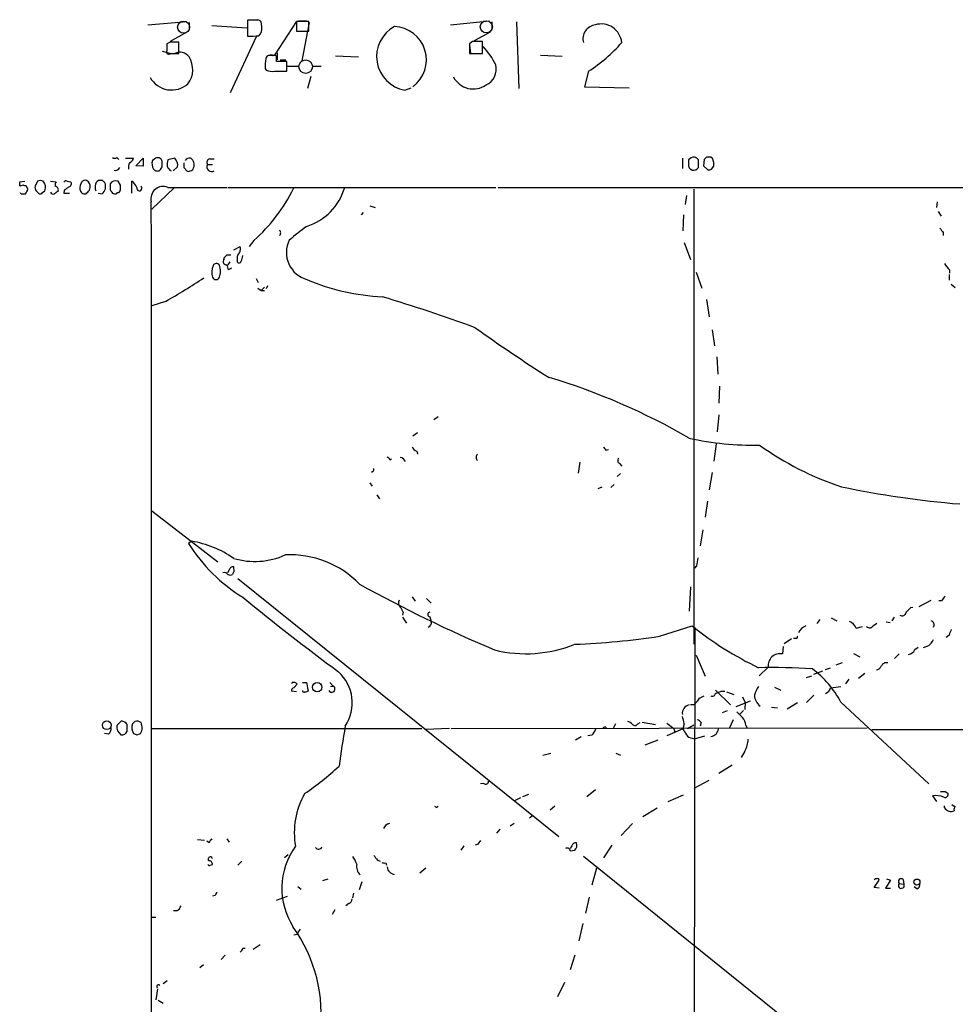
# Model space of a CAD drawing. Extents: x 11 to 1051, y 13 to 881.
# Drawn here: x 38 to 177, y 735 to 881 of the extents above; entities that cross this region are included whole.
import ezdxf

# ---------------------------------------------------------------- set-up
doc = ezdxf.new("R2010")
doc.units = 0
doc.header["$MEASUREMENT"] = 0
doc.layers.add('MAIN', color=5, linetype='CONTINUOUS')

msp = doc.modelspace()

# ---------------------------------------------------------------- linework, layer by layer
at = {"layer": 'MAIN'}
for p, q in [((72.39, 881.126), (73.406, 881.126)), ((57.15, 880.364), (62.9073, 880.872)), ((63.246, 880.7026), (63.246, 879.7713)), ((66.6327, 880.2793), (71.7973, 879.9406)), ((73.152, 881.0413), (71.882, 881.0413)), ((71.882, 881.0413), (71.882, 878.6706)), ((73.9987, 880.11), (73.914, 880.7873)), ((75.946, 875.8766), (79.1633, 880.7873)), ((80.9413, 880.872), (79.1633, 880.872)), ((79.1633, 880.872), (79.1633, 879.4326)), ((79.4173, 880.9566), (80.6027, 880.9566)), ((81.026, 880.7026), (79.9253, 875.03)), ((80.9413, 879.4326), (80.9413, 880.872)), ((101.9387, 880.364), (107.696, 880.9566)), ((108.0347, 880.7873), (108.0347, 879.6866)), ((111.6753, 880.7873), (112.014, 870.966)), ((62.9073, 879.2633), (60.452, 877.9086)), ((73.2367, 878.6706), (69.342, 870.2886)), ((79.1633, 879.4326), (80.9413, 879.4326)), ((107.7807, 879.2633), (105.41, 877.9933)), ((60.452, 877.824), (59.944, 877.57)), ((59.944, 877.57), (59.944, 876.554)), ((61.722, 876.1306), (61.722, 877.824)), ((105.156, 877.9086), (104.7327, 877.57)), ((104.7327, 877.57), (104.7327, 876.1306)), ((104.7327, 877.4006), (104.902, 876.1306)), ((106.68, 876.1306), (106.68, 877.9086)), ((59.2667, 876.4693), (60.6213, 876.1306)), ((60.5367, 876.1306), (61.722, 876.1306)), ((74.93, 875.8766), (75.946, 875.8766)), ((76.2847, 876.2153), (76.2847, 875.1993)), ((84.9207, 875.792), (88.3073, 875.6226)), ((104.7327, 876.1306), (106.68, 876.1306)), ((115.2313, 875.8766), (118.4487, 875.7073)), ((74.5067, 873.9293), (74.676, 873.6753)), ((77.724, 874.9453), (76.2, 874.9453)), ((76.708, 875.1993), (77.5547, 875.1993)), ((77.724, 873.506), (77.724, 874.9453)), ((77.8087, 874.268), (79.502, 874.268)), ((81.4493, 874.268), (82.804, 874.268)), ((75.8613, 873.506), (77.724, 873.506)), ((81.28, 872.744), (80.772, 870.966)), ((122.3433, 873.506), (121.7507, 871.22)), ((95.1653, 870.712), (96.0967, 871.0506)), ((121.7507, 871.22), (128.3547, 871.0506)), ((52.578, 860.7213), (52.832, 860.4673)), ((139.7847, 860.806), (139.446, 860.4673)), ((140.716, 860.552), (140.462, 860.806)), ((53.848, 860.6366), (55.0333, 860.6366)), ((54.2713, 859.3666), (54.2713, 859.028)), ((55.372, 859.536), (56.4727, 860.6366)), ((56.4727, 859.4513), (55.372, 859.536)), ((56.4727, 860.6366), (56.4727, 859.4513)), ((58.166, 860.552), (57.8273, 860.298)), ((59.2667, 860.2133), (59.182, 860.3826)), ((61.1293, 860.6366), (60.1133, 860.3826)), ((60.8753, 858.774), (61.5527, 859.3666)), ((62.484, 859.282), (62.9073, 858.774)), ((65.9553, 859.7053), (66.7173, 859.7053)), ((66.294, 860.552), (66.9713, 860.552)), ((136.2287, 860.6366), (136.2287, 859.1126)), ((138.5993, 859.282), (138.5993, 860.3826)), ((139.446, 860.4673), (139.3613, 859.536)), ((139.3613, 859.536), (140.0387, 858.8586)), ((140.5467, 859.028), (140.8853, 859.4513)), ((137.4987, 859.028), (137.668, 858.8586)), ((38.1847, 857.1653), (38.9467, 857.25)), ((38.6927, 856.6573), (38.1847, 856.488)), ((39.37, 856.0646), (39.2007, 856.488)), ((40.8093, 857.25), (40.4707, 856.488)), ((42.7567, 857.25), (43.6033, 857.1653)), ((45.212, 857.25), (45.72, 857.1653)), ((48.514, 855.8953), (48.5987, 856.3186)), ((49.3607, 856.5726), (49.3607, 856.0646)), ((50.4613, 857.3346), (49.8687, 857.3346)), ((53.086, 856.6573), (52.7473, 857.25)), ((54.7793, 855.472), (54.7793, 857.25)), ((60.1133, 856.3186), (68.834, 856.3186)), ((69.0033, 856.3186), (108.6273, 856.3186)), ((108.966, 856.3186), (207.1793, 856.3186)), ((38.608, 855.3873), (39.0313, 855.3873)), ((40.64, 855.8106), (41.0633, 855.3873)), ((41.5713, 855.5566), (41.91, 855.8106)), ((44.7887, 855.8953), (44.704, 855.472)), ((44.704, 855.472), (45.5507, 855.472)), ((49.3607, 856.0646), (49.4453, 855.8106)), ((49.784, 855.472), (50.3767, 855.3873)), ((51.9007, 855.472), (52.1547, 855.3873)), ((61.0447, 856.234), (57.7427, 853.1013)), ((136.8213, 855.1333), (136.652, 853.7786)), ((137.922, 856.0646), (137.922, 788.7546)), ((90.0007, 853.6093), (90.7627, 853.3553)), ((173.9053, 854.202), (173.8207, 853.3553)), ((88.9847, 852.5933), (88.7307, 852.2546)), ((136.398, 852.2546), (136.3133, 849.884)), ((174.0747, 852.7626), (174.498, 852.0853)), ((174.8367, 849.63), (174.8367, 849.2066)), ((69.85, 847.09), (70.7813, 847.598)), ((72.8133, 848.4446), (72.136, 847.598)), ((136.4827, 848.1906), (137.414, 845.6506)), ((68.834, 846.328), (69.4267, 846.328)), ((68.4107, 845.6506), (68.4953, 845.9893)), ((69.2573, 845.312), (69.0033, 844.8886)), ((70.358, 845.82), (70.358, 845.312)), ((69.5113, 844.3806), (69.088, 844.1266)), ((138.2607, 843.788), (139.1073, 841.4173)), ((175.6833, 843.4493), (175.6833, 842.6026)), ((175.768, 844.1266), (175.768, 843.6186)), ((73.152, 842.8566), (73.4907, 842.264)), ((74.8453, 841.756), (74.676, 841.3326)), ((176.022, 842.01), (176.6147, 841.502)), ((73.406, 841.4173), (73.914, 841.0786)), ((74.422, 841.5866), (73.914, 841.0786)), ((73.914, 841.0786), (74.422, 841.0786)), ((59.7747, 839.47), (57.7427, 838.7926)), ((139.7847, 839.724), (140.208, 837.184)), ((140.6313, 835.2366), (140.97, 832.866)), ((141.3087, 831.2573), (141.478, 828.7173)), ((141.732, 826.9393), (141.6473, 824.3993)), ((100.076, 822.3673), (99.4833, 821.944)), ((141.6473, 822.706), (141.3933, 820.166)), ((96.3507, 819.5733), (97.028, 820.0813)), ((96.9433, 817.2873), (97.028, 816.864)), ((124.8833, 817.4566), (125.3067, 817.5413)), ((141.224, 818.388), (140.8853, 815.848)), ((92.964, 816.0173), (93.218, 816.1866)), ((121.0733, 815.6786), (120.8193, 814.07)), ((90.424, 814.324), (90.2547, 814.1546)), ((126.9153, 815.5093), (127.254, 815.086)), ((140.6313, 814.1546), (140.208, 811.6146)), ((90.0007, 812.6306), (90.3393, 812.1226)), ((127.0847, 813.9853), (126.5767, 813.562)), ((123.7827, 811.784), (124.3753, 812.038)), ((126.1533, 812.3766), (125.6453, 811.9533)), ((91.0167, 810.8526), (91.44, 810.26)), ((139.954, 809.9213), (139.6153, 807.5506)), ((57.7427, 808.482), (67.4793, 800.9466)), ((139.2767, 805.688), (138.8533, 803.3173)), ((63.5847, 803.9946), (63.1613, 803.656)), ((69.1727, 799.7613), (68.9187, 799.338)), ((69.9347, 799.5073), (69.85, 800.1846)), ((138.3453, 800.354), (138.0067, 800.0153)), ((70.4427, 798.4913), (117.9407, 760.3066)), ((137.414, 797.2213), (137.2447, 793.6653)), ((96.266, 795.782), (96.6893, 795.1046)), ((98.3827, 795.528), (99.06, 794.8506)), ((171.2807, 794.3426), (173.0587, 795.274)), ((174.5827, 795.1893), (174.1593, 795.1893)), ((170.0107, 794.1733), (170.3493, 794.258)), ((94.9113, 793.496), (94.8267, 793.0726)), ((94.8267, 792.734), (95.4193, 791.8873)), ((98.8907, 792.8186), (99.06, 792.1413)), ((156.5487, 792.3953), (156.1253, 791.8026)), ((158.242, 792.6493), (159.0887, 792.226)), ((167.5553, 792.734), (167.2167, 792.226)), ((132.842, 789.94), (137.668, 791.464)), ((138.0913, 791.21), (137.5833, 542.29)), ((161.9673, 791.1253), (162.8987, 791.3793)), ((164.5073, 791.5486), (165.0153, 791.8873)), ((166.37, 792.0566), (166.9627, 791.972)), ((151.2993, 788.8393), (152.4, 789.6013)), ((153.0773, 789.6013), (152.654, 789.6013)), ((175.6833, 790.1093), (175.26, 789.7706)), ((151.13, 788.416), (151.0453, 787.3153)), ((170.6033, 787.9926), (171.1113, 788.3313)), ((172.6353, 788.5006), (171.8733, 788.2466)), ((138.2607, 787.146), (139.6153, 784.0133)), ((161.544, 787.4), (162.4753, 786.892)), ((167.64, 786.638), (168.3173, 787.3153)), ((148.9287, 785.368), (147.574, 784.098)), ((157.3953, 785.0293), (158.1573, 785.2833)), ((159.004, 785.7066), (159.9353, 786.0453)), ((166.2007, 786.0453), (166.624, 786.0453)), ((154.6013, 783.844), (155.3633, 784.098)), ((156.972, 784.7753), (155.6173, 784.2673)), ((160.8667, 783.59), (160.3587, 782.9126)), ((163.2373, 784.4366), (162.306, 783.6746)), ((78.486, 783.082), (78.4013, 782.9126)), ((78.74, 782.32), (79.248, 782.828)), ((80.01, 783.082), (80.6027, 783.082)), ((80.6027, 783.082), (80.8567, 781.812)), ((84.074, 783.082), (84.582, 782.574)), ((84.1587, 782.4893), (84.582, 782.574)), ((149.86, 782.4046), (150.7913, 781.9813)), ((158.1573, 782.32), (159.6813, 782.4893)), ((79.1633, 781.7273), (78.4013, 781.812)), ((138.7687, 780.796), (139.446, 781.1346)), ((141.1393, 781.9813), (143.3407, 779.78)), ((141.986, 781.812), (142.494, 781.812)), ((142.748, 781.7273), (143.8487, 781.304)), ((145.1187, 780.9653), (145.542, 780.1186)), ((155.702, 781.2193), (154.6013, 780.1186)), ((137.414, 779.8646), (138.0067, 779.8646)), ((144.1873, 779.526), (146.304, 780.3726)), ((145.542, 780.1186), (145.4573, 779.1026)), ((149.4367, 779.4413), (150.2833, 779.3566)), ((151.7227, 779.1873), (153.2467, 780.1186)), ((159.6813, 780.2033), (172.72, 768.096)), ((142.1553, 778.6793), (142.9173, 778.9333)), ((145.288, 778.9333), (144.6953, 778.3406)), ((53.2553, 777.4093), (52.578, 776.732)), ((55.2027, 777.3246), (54.864, 776.986)), ((57.7427, 776.3086), (97.7053, 776.3086)), ((101.7693, 776.3086), (98.298, 776.1393)), ((102.0233, 776.3086), (163.576, 776.3933)), ((124.8833, 776.478), (124.968, 776.3086)), ((126.3227, 776.986), (125.984, 776.3086)), ((129.6247, 776.986), (129.9633, 777.1553)), ((130.302, 777.24), (132.2493, 776.9013)), ((133.9427, 777.0706), (134.9587, 776.3086)), ((136.3133, 776.224), (133.9427, 775.208)), ((134.9587, 776.3086), (135.128, 775.6313)), ((136.4827, 776.986), (136.3133, 776.224)), ((136.9907, 776.3086), (137.922, 776.8166)), ((139.0227, 777.1553), (138.8533, 776.6473)), ((143.764, 777.5786), (143.1713, 776.3086)), ((145.6267, 776.732), (145.796, 776.3933)), ((164.2533, 776.1393), (413.9353, 776.3933)), ((51.308, 775.462), (50.7153, 775.5466)), ((55.5413, 775.3773), (56.0493, 775.5466)), ((120.396, 774.6153), (121.2427, 775.1233)), ((122.8513, 775.2926), (122.2587, 775.208)), ((137.668, 774.8693), (138.0067, 774.7846)), ((138.0067, 774.7846), (139.5307, 775.208)), ((130.7253, 773.8533), (132.6727, 774.6153)), ((115.57, 772.3293), (116.7553, 772.668)), ((126.4073, 772.668), (127.0847, 772.3293)), ((145.4573, 772.922), (144.9493, 771.9906)), ((143.5947, 770.89), (141.6473, 769.62)), ((106.8493, 768.1806), (106.3413, 768.096)), ((140.1233, 768.604), (137.922, 767.4186)), ((111.4213, 765.6406), (112.3527, 766.064)), ((112.6067, 766.2333), (113.538, 766.572)), ((122.0893, 766.2333), (123.3593, 767.2493)), ((134.112, 765.4713), (136.398, 766.4873)), ((173.228, 766.318), (173.8207, 765.4713)), ((175.0907, 766.9953), (175.514, 766.7413)), ((99.9067, 764.6246), (100.076, 764.794)), ((117.348, 764.794), (116.6707, 764.2013)), ((175.006, 764.54), (175.006, 764.8786)), ((176.1067, 765.048), (176.4453, 764.794)), ((114.046, 763.3546), (113.6227, 763.016)), ((130.3867, 763.27), (132.5033, 764.54)), ((111.3367, 762.254), (110.744, 761.8306)), ((128.8627, 762.254), (127.1693, 760.476)), ((109.22, 761.4073), (108.712, 760.8146)), ((64.516, 759.8833), (65.532, 759.7986)), ((66.2093, 759.3753), (65.8707, 759.6293)), ((68.834, 759.968), (69.1727, 759.46)), ((103.886, 758.952), (103.4627, 758.2746)), ((106.0027, 759.206), (105.5793, 759.0366)), ((119.888, 758.952), (119.634, 758.5286)), ((125.8147, 759.0366), (124.5447, 757.174)), ((77.8933, 757.5973), (77.3853, 757.174)), ((119.634, 758.19), (120.3113, 758.2746)), ((121.5813, 757.428), (172.72, 716.28)), ((66.3787, 756.0733), (66.7173, 756.158)), ((71.0353, 756.666), (70.4427, 756.0733)), ((91.1013, 756.8353), (91.5247, 756.666)), ((92.3713, 756.412), (92.456, 756.0733)), ((98.298, 755.65), (97.3667, 754.888)), ((123.5287, 755.65), (122.8513, 753.11)), ((79.3327, 752.9406), (79.8407, 752.5173)), ((83.058, 753.7873), (83.82, 754.0413)), ((88.8153, 753.618), (88.392, 752.4326)), ((164.592, 752.7713), (165.354, 753.872)), ((167.0473, 753.872), (166.2853, 752.6866)), ((166.4547, 754.0413), (167.0473, 753.872)), ((168.3173, 753.364), (168.9947, 753.2793)), ((168.91, 753.9566), (168.9947, 753.2793)), ((67.056, 751.586), (66.7173, 751.5013)), ((76.2, 750.9086), (77.8087, 751.5013)), ((87.4607, 751.2473), (87.63, 751.9246)), ((165.354, 752.6866), (164.592, 752.7713)), ((166.2853, 752.6866), (167.0473, 752.6866)), ((170.942, 752.602), (170.5187, 752.856)), ((86.868, 750.4006), (86.4447, 750.062)), ((122.428, 751.332), (121.92, 748.9613)), ((61.468, 749.3), (60.96, 749.3)), ((84.836, 749.4693), (84.4127, 748.792)), ((57.5733, 748.3686), (58.3353, 748.3686)), ((121.4967, 747.4373), (120.904, 744.8973)), ((79.248, 745.8286), (78.74, 745.744)), ((73.7447, 744.3046), (72.7287, 743.6273)), ((67.9873, 742.1033), (68.58, 742.7806)), ((71.2047, 743.7966), (71.5433, 743.7966)), ((120.3113, 742.7806), (119.634, 740.5793)), ((65.3627, 741.3413), (64.8547, 740.918)), ((60.0287, 738.9706), (59.436, 738.5473)), ((118.7873, 738.7166), (117.7713, 736.6)), ((58.5893, 737.7853), (58.3353, 736.1766)), ((58.674, 736.092), (59.436, 735.6686))]:
    msp.add_line(p, q, dxfattribs=at)
at = {"layer": 'MAIN', "color": 5}
for centre, radius in [((62.4416, 880.0253), 0.8904), ((107.2303, 880.0677), 0.8988), ((80.4971, 874.1767), 0.9994)]:
    msp.add_circle(centre, radius, dxfattribs=at)
at = {"layer": 'MAIN'}
for centre, radius in [((82.2038, 782.3889), 0.6911), ((51.0663, 776.7671), 0.6468), ((170.9353, 753.578), 0.4451)]:
    msp.add_circle(centre, radius, dxfattribs=at)
for centre, radius, start, end in [((73.406, 880.5332), 0.568, 26.574073, 116.56054), ((72.481, 879.8408), 1.5414, 315.231306, 10.058151), ((96.0276, 875.6744), 5.0368, 118.279723, 260.142331), ((93.4333, 875.1887), 4.9256, 306.319687, 87.57982), ((123.6213, 878.2719), 2.1084, 97.138162, 194.632078), ((124.2384, 877.4665), 3.0279, 5.169074, 106.87777), ((71.4254, 904.7661), 26.0995, 271.002417, 274.724992), ((61.087, 560.3243), 317.5003, 89.885408, 90.114592), ((105.918, 496.9089), 381.0005, 89.885409, 90.114591), ((98.2883, 869.3243), 11.5342, 26.314019, 42.701837), ((110.5145, 892.1926), 22.1158, 302.334209, 319.191859), ((60.2827, 876.4016), 0.3714, 155.774365, 313.145356), ((61.8962, 874.6624), 1.6565, 35.426702, 117.579879), ((60.3386, 873.753), 3.4566, 322.385828, 32.742995), ((80.3066, 874.3105), 5.8124, 169.511323, 183.760372), ((75.311, 875.14), 0.7552, 59.699871, 162.378468), ((75.8613, 875.4533), 0.3787, 26.558284, 116.558284), ((-93.0999, 875.284), 169.3002, 359.885375, 0.114591), ((106.101, 873.8332), 2.5975, 294.737859, 13.448289), ((60.6592, 874.3677), 3.6424, 209.490655, 311.58429), ((75.5227, 875.369), 1.8935, 243.439008, 280.301058), ((105.2926, 874.1739), 3.2988, 207.330938, 305.069853), ((52.2394, 861.356), 0.7194, 241.913927, 298.079046), ((58.6063, 860.061), 0.6594, 29.188786, 131.883892), ((63.3024, 859.9028), 0.7599, 74.928712, 148.665147), ((137.9926, 859.7759), 1.0302, 89.215785, 143.919879), ((137.6677, 859.7051), 1.1519, 36.026276, 72.884837), ((140.1233, 691.5061), 169.3002, 89.885375, 90.114591), ((52.3452, 859.5358), 0.7035, 254.288422, 338.851971), ((54.9486, 859.4513), 0.6826, 119.738635, 187.12814), ((53.9332, 860.9749), 1.1509, 306.018589, 342.906421), ((59.212, 859.8364), 1.4596, 161.56381, 213.631277), ((-67.9141, 943.7952), 152.6537, 326.192759, 326.421922), ((-152.3832, 859.79), 211.6503, 359.885382, 0.114591), ((62.3994, 859.7054), 2.3843, 163.499393, 186.117808), ((61.0582, 859.7542), 1.0731, 196.394964, 245.976255), ((60.071, 859.5782), 1.4967, 351.872605, 45.002707), ((231.7839, 859.6206), 169.3002, 179.885375, 180.114592), ((62.7717, 859.6405), 1.2339, 338.950488, 53.82754), ((66.5797, 859.3667), 0.7103, 151.529883, 303.452949), ((66.4422, 860.0016), 0.57, 105.069981, 211.322346), ((137.6086, 859.4682), 0.4537, 171.405541, 255.982133), ((348.8098, 859.9593), 211.6502, 179.885408, 180.114592), ((137.8372, 859.7223), 0.8801, 258.916047, 329.98301), ((138.5994, 859.6631), 2.2957, 354.706375, 22.780749), ((58.547, 859.4089), 0.6693, 214.689739, 304.696778), ((63.1613, 859.1125), 0.4232, 233.116564, 306.883436), ((63.3638, 859.3523), 0.5806, 275.089001, 344.515509), ((97.9427, 985.9432), 133.8752, 288.327138, 288.556321), ((-131.1652, 856.8267), 169.3502, 359.885409, 0.114558), ((-3.3807, 729.5652), 133.8752, 71.453884, 71.683053), ((41.0634, 856.2763), 0.6294, 160.344339, 227.723862), ((41.2326, 856.233), 1.1016, 67.396939, 112.59826), ((40.5888, 856.3196), 1.4159, 338.93053, 41.082377), ((44.196, 856.6573), 0.7806, 139.400298, 192.526419), ((43.3819, 855.9605), 0.5301, 333.744313, 84.359318), ((45.0427, 856.9113), 0.3787, 63.441716, 153.441716), ((172.1152, 686.8404), 211.6403, 126.756633, 126.985837), ((45.3954, 856.8502), 0.4524, 278.977235, 44.149179), ((49.4857, 856.0016), 2.4118, 153.424325, 178.503188), ((47.8367, 856.8265), 0.5681, 63.43946, 153.425927), ((47.713, 856.5107), 0.9063, 347.762623, 65.371886), ((50.1987, 856.5642), 0.8381, 113.187819, 179.425694), ((49.5541, 856.4638), 1.3548, 307.385003, 23.130288), ((-34.0317, 772.4778), 119.7487, 44.893934, 45.123084), ((263.2118, 856.4033), 211.6502, 179.885408, 180.114592), ((52.4086, 856.3272), 0.983, 69.84509, 149.464114), ((-116.2639, 856.3187), 169.3502, 359.885409, 0.114558), ((52.8307, 854.8784), 3.0695, 27.982668, 50.592127), ((55.8986, 856.19), 0.3797, 160.205099, 51.693632), ((59.3975, 854.6665), 1.8005, 66.574519, 194.950891), ((78.2235, 858.5788), 8.363, 286.528301, 344.320175), ((38.481, 855.5566), 0.2117, 180, 306.875312), ((38.3162, 856.1682), 1.0589, 312.481528, 354.385244), ((41.2326, 855.7261), 0.3787, 243.44848, 333.414653), ((43.1376, 855.7118), 0.3874, 190.48609, 303.119959), ((128.2705, 728.5683), 152.6259, 123.578058, 123.807262), ((47.8567, 856.1609), 0.7879, 187.020388, 280.923431), ((-78.7399, 982.6412), 179.6053, 314.885409, 315.114592), ((178.7428, 940.4085), 152.6536, 213.578047, 213.80721), ((52.324, 855.7262), 0.3788, 243.45524, 333.401126), ((52.6626, 855.98), 0.4234, 270.013532, 0), ((55.8874, 867.4724), 25.4665, 311.654223, 333.813068), ((-104103.6751, 751.705), 104161.3835, 359.827197602, 0.056380431), ((587.3128, 214.5702), 813.1665, 128.5452135, 128.7744053), ((76.3271, 849.5876), 0.4826, 307.862488, 52.137512), ((343.8916, 976.9564), 211.6402, 216.756611, 216.985816), ((69.9719, 847.202), 0.9011, 323.547217, 26.070252), ((81.8201, 846.7068), 4.1761, 154.124627, 254.260778), ((-16.0102, 930.8335), 119.7486, 314.885408, 315.114592), ((71.3435, 845.9168), 0.9902, 130.782042, 185.60984), ((68.6408, 846.551), 2.5823, 333.445864, 353.156522), ((69.044, 843.7584), 2.4392, 156.800484, 197.47299), ((67.2872, 844.5467), 0.515, 29.975338, 160.418022), ((65.6165, 843.915), 2.2959, 337.218883, 22.781117), ((68.7747, 845.3543), 0.4695, 140.854032, 277.256717), ((66.1738, 843.5785), 2.9653, 10.651703, 26.219406), ((70.6402, 845.4531), 0.3155, 206.565051, 349.687035), ((177.7166, 846.4982), 3.0695, 207.982668, 230.592127), ((13.0585, 922.1814), 94.9925, 299.458182, 303.470286), ((67.2253, 843.2376), 0.5503, 202.613458, 337.386542), ((93.3789, 872.673), 32.561, 247.059242, 267.332118), ((16.3113, 590.6314), 260.7035, 69.976103, 73.153985), ((244.9626, 1030.4666), 239.6045, 234.428225, 237.578818), ((88.6639, 735.4085), 96.8861, 59.905879, 73.302364), ((146.6551, 861.8118), 43.6047, 257.536866, 271.318827), ((97.2397, 818.261), 1.0178, 196.930557, 253.069443), ((251.7139, 902.3604), 152.6259, 213.570228, 213.799412), ((173.9164, 854.7065), 44.9537, 234.260167, 251.652634), ((92.2446, 815.7212), 0.778, 22.371722, 67.628278), ((94.4633, 815.5381), 0.8183, 15.974249, 88.270234), ((106.3247, 816.3983), 0.6183, 131.131005, 228.868995), ((127.1049, 815.9161), 0.4487, 127.666685, 245.010871), ((90.3606, 814.5568), 0.2413, 285.234291, 52.137512), ((188.9599, 951.7409), 142.7207, 258.196682, 265.310641), ((61.1031, 788.8762), 15.3207, 55.185615, 80.678347), ((84.1623, 816.8366), 24.7946, 212.113111, 238.493261), ((72.9777, 811.9426), 10.9444, 253.394525, 294.233952), ((78.2284, 787.7086), 14.2742, 44.113566, 93.045614), ((434.7303, 758.6002), 299.3116, 171.751917, 171.981119), ((69.7231, 799.6342), 0.5648, 77.016788, 166.997021), ((70.2309, 799.0417), 0.5518, 122.463229, 175.603684), ((68.453, 798.7031), 0.6693, 34.689739, 108.440363), ((69.342, 799.6763), 0.6823, 240.237412, 299.762588), ((186.4782, 973.3908), 201.2238, 240.854615, 247.186768), ((304.5204, 1080.8314), 368.4259, 230.707685, 233.494533), ((95.0286, 794.8702), 0.8167, 150.36824, 228.554055), ((344.1776, 668.5161), 211.6803, 143.014185, 143.243346), ((89.7472, 791.1258), 5.6821, 24.654006, 33.452348), ((0.3595, 963.172), 239.4621, 314.881196, 315.110396), ((98.8907, 793.1573), 0.3387, 90, 270), ((168.7407, 793.5636), 0.5965, 235.40144, 353.492197), ((172.8368, 791.6181), 0.6471, 330.008037, 69.946546), ((98.425, 791.9296), 0.6694, 288.437656, 18.437656), ((170.1001, 832.1059), 51.9962, 231.41025, 244.223938), ((155.1046, 789.7228), 1.8377, 108.656776, 156.758015), ((160.1471, 790.3211), 1.9899, 23.83678, 66.16322), ((163.9392, 791.8248), 0.6317, 224.846083, 334.071813), ((387.5145, 705.8629), 227.9691, 158.082823, 158.31202), ((116.4837, 896.0381), 107.3518, 272.0433, 278.764897), ((153.0774, 789.813), 0.2116, 269.972935, 36.875312), ((170.6867, 790.8722), 3.0695, 309.407873, 332.017332), ((113.0768, 806.6431), 19.296, 256.150927, 292.019483), ((169.5534, 788.3257), 1.1015, 276.181077, 342.397417), ((150.6886, 785.5791), 1.7725, 78.390205, 186.839949), ((149.5213, 693.6561), 91.6497, 86.292275, 91.27043), ((146.5922, 773.1997), 14.8451, 28.149951, 53.376885), ((164.8519, 785.7551), 0.8143, 275.553068, 338.194671), ((166.9201, 784.7332), 1.4964, 118.735138, 151.264862), ((81.1816, 780.079), 6.2123, 326.467761, 47.930797), ((78.8503, 781.8795), 0.454, 104.057665, 188.549485), ((78.6976, 782.4469), 0.6695, 34.698943, 108.426829), ((84.3421, 782.1365), 0.499, 208.743369, 61.262153), ((151.1206, 780.0216), 4.3904, 145.801392, 164.16915), ((157.0837, 782.52), 1.0921, 286.578138, 349.447381), ((80.3064, 781.939), 0.2994, 188.140927, 278.121983), ((122.9527, 654.7274), 133.8752, 108.327138, 108.556321), ((136.0581, 782.2362), 3.0695, 309.407873, 332.017332), ((140.6737, 781.5579), 0.4733, 243.429535, 349.701651), ((56.8997, 993.2874), 227.9507, 291.68798, 291.917196), ((148.9593, 781.2777), 2.0634, 181.621827, 233.892602), ((137.4812, 778.5348), 1.2675, 100.754059, 188.813525), ((131.5034, 776.4165), 5.0118, 6.524767, 19.465337), ((356.3702, 990.0154), 299.354, 224.885395, 225.114578), ((143.7122, 776.613), 1.9182, 3.556771, 42.840912), ((50.6869, 776.3062), 1.048, 306.342889, 4.767274), ((53.9529, 776.5265), 1.3902, 171.499192, 235.758941), ((53.0436, 776.0968), 1.3294, 37.238814, 80.837378), ((-199.8979, 776.3933), 254.0004, 359.885409, 0.114591), ((56.3441, 776.4304), 1.5809, 159.424867, 213.989611), ((55.5414, 776.5419), 0.8529, 45.988088, 113.39972), ((54.7359, 776.4223), 1.5786, 326.306913, 27.667257), ((207.6793, 754.5471), 123.3158, 169.675887, 172.463653), ((120.9749, 777.1409), 2.6338, 315.432244, 339.627527), ((124.7564, 776.0121), 0.4829, 74.763614, 127.866658), ((127.6963, 775.6992), 1.675, 45.863544, 76.028469), ((129.2179, 777.1755), 0.4487, 217.666685, 335.022443), ((348.2017, 902.7762), 246.8039, 210.84813, 211.077357), ((138.092, 776.4787), 1.1507, 36.016391, 72.917772), ((140.335, 776.351), 1.2343, 275.905982, 354.094018), ((53.3401, 776.1744), 0.8149, 258.001983, 339.220945), ((97.6148, 902.4692), 133.8751, 251.453816, 251.682986), ((137.7528, 775.9703), 1.1042, 212.481141, 265.595723), ((142.1235, 774.8361), 3.8442, 330.137728, 357.971082), ((55.1443, 803.3692), 44.5317, 304.470871, 312.848585), ((107.1457, 768.4346), 0.3903, 220.594926, 12.533584), ((90.3965, 760.8967), 11.5817, 150.176515, 190.091747), ((173.7741, 763.2286), 3.1373, 68.551292, 100.024378), ((174.752, 936.3451), 169.3501, 269.885409, 270.114592), ((175.116, 766.5466), 0.4431, 243.932306, 26.067694), ((142.0973, 849.4042), 94.6976, 243.31362, 243.542749), ((177.0384, 764.3282), 0.6297, 132.290215, 199.634851), ((175.9924, 765.235), 1.2066, 215.167848, 292.045659), ((93.0795, 761.1803), 1.0922, 100.561972, 163.418331), ((67.31, 759.0366), 1.1516, 126.024081, 162.896174), ((87.5174, 752.6517), 10.549, 143.898991, 212.850979), ((82.4007, 758.9855), 0.5285, 212.959324, 337.4235), ((233.1719, 674.8101), 152.6259, 146.200557, 146.42974), ((120.4384, 758.8249), 0.5648, 77.016788, 166.997021), ((119.5582, 759.0281), 1.0653, 314.984788, 19.021749), ((66.3847, 756.9623), 0.3353, 7.247955, 219.153541), ((84.7849, 755.1928), 3.4329, 17.806858, 38.788314), ((260.1642, 884.1678), 211.6503, 216.756638, 216.985832), ((119.2107, 758.19), 0.4233, 0, 126.875312), ((66.2517, 756.2426), 0.2117, 180, 306.875312), ((66.1389, 756.1722), 0.5786, 358.593643, 91.406357), ((89.7817, 755.9039), 1.7613, 168.912724, 226.138725), ((92.2018, 757.3428), 0.9461, 243.434949, 280.320555), ((93.7684, 755.9463), 1.2343, 185.905982, 264.089401), ((164.8883, 753.7449), 0.3225, 66.806076, 156.782742), ((165.1423, 753.872), 0.2117, 0, 126.875312), ((168.6137, 753.6603), 0.4191, 45, 224.990333), ((168.6242, 753.0677), 0.4266, 136.006752, 29.731556), ((170.7545, 753.2047), 0.6312, 287.280921, 14.617437), ((194.2137, 667.1728), 152.6259, 146.192738, 146.421942), ((60.2395, 750.867), 1.9912, 308.095812, 336.153792), ((86.5656, 751.1566), 0.8142, 291.80141, 354.460259), ((60.4553, 733.9535), 22.352, 352.875556, 35.4872), ((80.8756, 745.423), 1.6774, 135.886457, 166.006836), ((70.1038, 744.1356), 1.1519, 306.026276, 342.884837), ((58.7164, 738.1239), 0.2632, 38.676805, 218.646212)]:
    msp.add_arc(centre, radius, start, end, dxfattribs=at)

doc.saveas('drawing.dxf')
